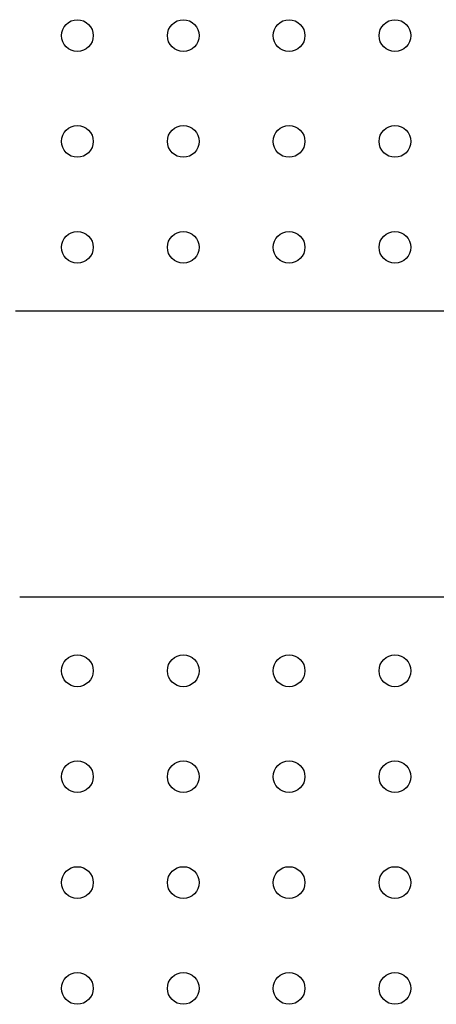
# Model space of a CAD drawing. Units: millimetres. Extents: x 7980 to 17478, y -1377 to 4127.
# Drawn here: x 8848 to 8888, y 345 to 438 of the extents above; entities that cross this region are included whole.
import ezdxf

# ---------------------------------------------------------------- set-up
doc = ezdxf.new("R2010")
doc.units = ezdxf.units.MM
doc.header["$LTSCALE"] = 10
doc.layers.add('ROTH DETALJIT', color=7, linetype='Continuous')

msp = doc.modelspace()

# ---------------------------------------------------------------- linework, layer by layer
at = {"layer": 'ROTH DETALJIT', "color": 7, "linetype": 'Continuous', "lineweight": 25}
for p, q in [((8927.465, 410.416), (8847.827, 410.416)), ((8848.223, 383.416), (8927.825, 383.416))]:
    msp.add_line(p, q, dxfattribs=at)
for centre in [(8853.676, 436.438), (8863.676, 436.438), (8873.676, 436.438), (8883.676, 436.438), (8853.676, 426.438), (8863.676, 426.438), (8873.676, 426.438), (8883.676, 426.438), (8853.676, 416.438), (8863.676, 416.438), (8873.676, 416.438), (8883.676, 416.438), (8853.676, 376.438), (8863.676, 376.438), (8873.676, 376.438), (8883.676, 376.438), (8853.676, 366.438), (8863.676, 366.438), (8873.676, 366.438), (8883.676, 366.438), (8853.676, 356.438), (8863.676, 356.438), (8873.676, 356.438), (8883.676, 356.438), (8853.676, 346.438), (8863.676, 346.438), (8873.676, 346.438), (8883.676, 346.438)]:
    msp.add_circle(centre, 1.5, dxfattribs=at)

doc.saveas('drawing.dxf')
